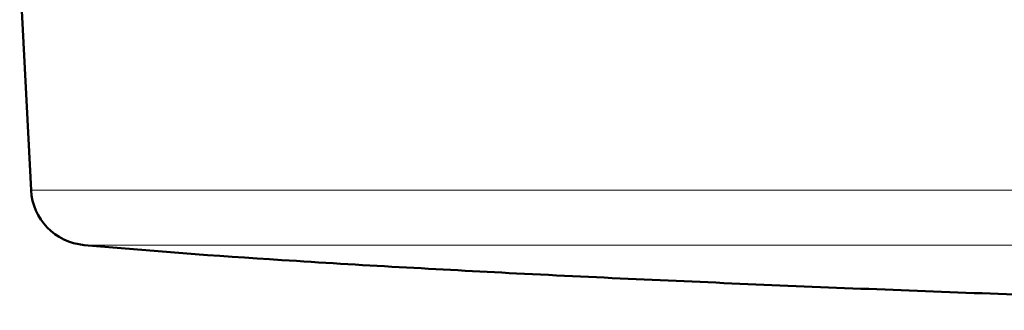
# Model space of a CAD drawing. Units: inches. Extents: x 38 to 172, y 75 to 218.
# Drawn here: x 46 to 56, y 184 to 187 of the extents above; entities that cross this region are included whole.
import ezdxf

# ---------------------------------------------------------------- set-up
doc = ezdxf.new("R2010")
doc.units = ezdxf.units.IN
doc.header["$MEASUREMENT"] = 0

# ---------------------------------------------------------------- blocks, each defined once
blk = doc.blocks.new('block 1133')
at = {"color": 7, "lineweight": 18}
blk.add_lwpolyline([(73.255, 184.931), (45.698, 184.931)], dxfattribs=at)
blk = doc.blocks.new('block 1135')
at = {"color": 7, "lineweight": 18}
blk.add_lwpolyline([(72.983, 184.342), (46.266, 184.342)], dxfattribs=at)
blk = doc.blocks.new('block 1141')
at = {"color": 7, "lineweight": 50}
blk.add_lwpolyline([(45.698, 184.931), (45.575, 187.275)], dxfattribs=at)
blk = doc.blocks.new('block 1143')
at = {"color": 7, "lineweight": 50}
blk.add_open_spline([(45.698, 184.931), (45.714, 184.621), (45.956, 184.37), (46.266, 184.342)], degree=3, dxfattribs=at)
blk = doc.blocks.new('block 1145')
at = {"color": 7, "lineweight": 50}
blk.add_open_spline([(61.398, 183.642), (60.624, 183.665), (59.849, 183.689), (59.075, 183.715), (58.194, 183.743), (57.314, 183.773), (56.433, 183.805), (55.506, 183.838), (54.58, 183.874), (53.653, 183.913), (52.739, 183.951), (51.826, 183.992), (50.912, 184.038), (50.071, 184.081), (49.231, 184.127), (48.39, 184.181), (47.681, 184.227), (46.973, 184.278), (46.266, 184.342)], degree=3, knots=[0, 0, 0, 0, 1, 1, 1, 2, 2, 2, 3, 3, 3, 4, 4, 4, 5, 5, 5, 6, 6, 6, 6], dxfattribs=at)
blk = doc.blocks.new('block 56')
for name in ['block 1141', 'block 1133', 'block 1143', 'block 1135', 'block 1145']:
    blk.add_blockref(name, (0, 0))

msp = doc.modelspace()

# ---------------------------------------------------------------- block references
msp.add_blockref('block 56', (0, 0))

doc.saveas('drawing.dxf')
